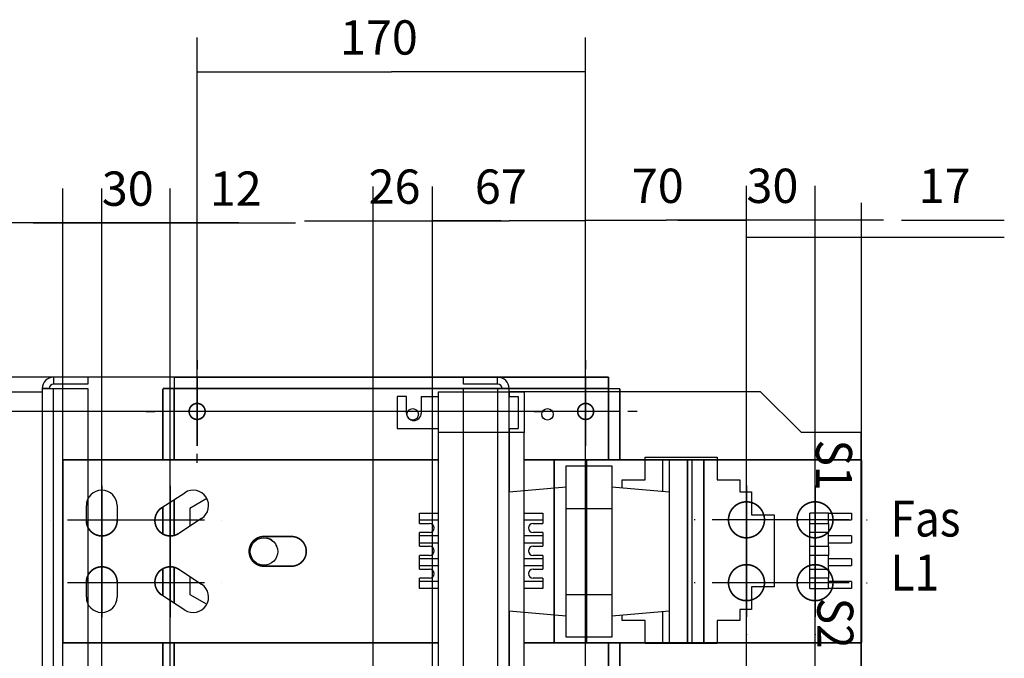
# Model space of a CAD drawing. Extents: x -182 to 1261, y -170 to 1152.
# Drawn here: x 120 to 551, y 872 to 1152 of the extents above; entities that cross this region are included whole.
import ezdxf

# ---------------------------------------------------------------- set-up
doc = ezdxf.new("R2010")
doc.units = 0
doc.layers.get('0').update_dxf_attribs({"linetype": 'CONTINUOUS'})
for name, color, linetype in [('2', 7, 'CONTINUOUS'), ('5', 7, 'CONTINUOUS'), ('6', 7, 'CONTINUOUS')]:
    doc.layers.add(name, color=color, linetype=linetype)
doc.styles.get("Standard").update_dxf_attribs({"font": 'monotxt.shx'})
doc.dimstyles.new('DSTYLE2', dxfattribs={"dimtxt": 15, "dimasz": 15, "dimexe": 3, "dimexo": 0, "dimgap": 1.5, "dimtad": 1, "dimzin": 3, "dimcen": 0.09, "dimazin": 3, "dimtp": 1, "dimtm": 1, "dimtfac": 1, "dimtofl": 0, "dimtmove": 0, "dimatfit": 3})

# ---------------------------------------------------------------- blocks, each defined once
blk = doc.blocks.new('_AH13')
at = {"color": 0, "linetype": 'CONTINUOUS'}
blk.add_solid([(0, 0), (-1, 0.166667), (-1, -0.166667), (0, 0)], dxfattribs=at)
blk = doc.blocks.new('*D2175')
at = {"layer": '2', "color": 2, "linetype": 'CONTINUOUS'}
for p, q in [((300.33668, 779.92438), (300.33668, 1078.7224)), ((367.31378, 600.37399), (367.31378, 1078.7224)), ((300.33668, 1063.7224), (333.82523, 1063.7224)), ((367.31378, 1063.7224), (333.82523, 1063.7224))]:
    blk.add_line(p, q, dxfattribs=at)
at = {"layer": '2', "color": 2, "xscale": 15, "yscale": 15, "zscale": 15}
for p, rotation in [((300.33668, 1063.7224), 540), ((367.31378, 1063.7224), 360)]:
    blk.add_blockref('_AH13', p, dxfattribs=dict(at, rotation=rotation))
at = {"layer": '2', "color": 2, "linetype": 'CONTINUOUS'}
blk.add_text('67', height=15, rotation=360, dxfattribs=at).set_placement((318.82523, 1071.2274))
blk = doc.blocks.new('*D2176')
at = {"layer": '2', "color": 2, "linetype": 'CONTINUOUS'}
for p, q in [((274.33668, 777.43134), (274.33668, 1078.7224)), ((300.33668, 779.92438), (300.33668, 1078.7224)), ((244.33668, 1063.7224), (300.33668, 1063.7224)), ((330.33668, 1063.7224), (300.33668, 1063.7224))]:
    blk.add_line(p, q, dxfattribs=at)
at = {"layer": '2', "color": 2, "xscale": 15, "yscale": 15, "zscale": 15}
for p, rotation in [((274.33668, 1063.7224), 720), ((300.33668, 1063.7224), 540)]:
    blk.add_blockref('_AH13', p, dxfattribs=dict(at, rotation=rotation))
at = {"layer": '2', "color": 2, "linetype": 'CONTINUOUS'}
blk.add_text('26', height=15, rotation=360, dxfattribs=at).set_placement((272.33668, 1071.2274))
blk = doc.blocks.new('*D2178')
at = {"layer": '2', "color": 2, "linetype": 'CONTINUOUS'}
for p, q in [((212.31378, 980.37399), (83.6653, 980.37399)), ((98.6653, 980.37399), (98.6653, 887.64919)), ((98.6653, 794.92438), (98.6653, 887.64919)), ((285.33668, 794.92438), (83.6653, 794.92438))]:
    blk.add_line(p, q, dxfattribs=at)
at = {"layer": '2', "color": 2, "xscale": 15, "yscale": 15, "zscale": 15}
for p, rotation in [((98.6653, 980.37399), 450), ((98.6653, 794.92438), 630)]:
    blk.add_blockref('_AH13', p, dxfattribs=dict(at, rotation=rotation))
at = {"layer": '2', "color": 2, "linetype": 'CONTINUOUS'}
blk.add_text('185', height=15, rotation=90, dxfattribs=at).set_placement((91.1603, 865.14919))
blk = doc.blocks.new('*D2259')
at = {"layer": '2', "color": 2, "linetype": 'CONTINUOUS'}
for p, q in [((377.29378, 995.37399), (-50.525003, 995.37399)), ((-35.525003, 995.37399), (-35.525003, 782.87399)), ((-35.525003, 570.37399), (-35.525003, 782.87399)), ((377.29378, 570.37399), (-50.525003, 570.37399))]:
    blk.add_line(p, q, dxfattribs=at)
at = {"layer": '2', "color": 2, "xscale": 15, "yscale": 15, "zscale": 15}
for p, rotation in [((-35.525003, 995.37399), 450), ((-35.525003, 570.37399), 630)]:
    blk.add_blockref('_AH13', p, dxfattribs=dict(at, rotation=rotation))
at = {"layer": '2', "color": 2, "linetype": 'CONTINUOUS'}
blk.add_text('425', height=15, rotation=90, dxfattribs=at).set_placement((-43.030003, 760.37399))
blk = doc.blocks.new('*D2284')
at = {"layer": '2', "color": 2, "linetype": 'CONTINUOUS'}
for p, q in [((197.31378, 995.37399), (197.31378, 1143.9758)), ((367.31378, 995.37399), (367.31378, 1143.9758)), ((197.31378, 1128.9758), (282.31378, 1128.9758)), ((367.31378, 1128.9758), (282.31378, 1128.9758))]:
    blk.add_line(p, q, dxfattribs=at)
at = {"layer": '2', "color": 2, "xscale": 15, "yscale": 15, "zscale": 15}
for p, rotation in [((197.31378, 1128.9758), 180), ((367.31378, 1128.9758), 360)]:
    blk.add_blockref('_AH13', p, dxfattribs=dict(at, rotation=rotation))
at = {"layer": '2', "color": 2, "linetype": 'CONTINUOUS'}
blk.add_text('170', height=15, dxfattribs=at).set_placement((259.81378, 1136.4808))
blk = doc.blocks.new('*D2285')
at = {"layer": '2', "color": 2, "linetype": 'CONTINUOUS'}
for p, q in [((382.31378, 980.37399), (19.747857, 980.37399)), ((34.747857, 980.37399), (34.747857, 782.87399)), ((34.747857, 585.37399), (34.747857, 782.87399)), ((382.31378, 585.37399), (19.747857, 585.37399))]:
    blk.add_line(p, q, dxfattribs=at)
at = {"layer": '2', "color": 2, "xscale": 15, "yscale": 15, "zscale": 15}
for p, rotation in [((34.747857, 980.37399), 450), ((34.747857, 585.37399), 270)]:
    blk.add_blockref('_AH13', p, dxfattribs=dict(at, rotation=rotation))
at = {"layer": '2', "color": 2, "linetype": 'CONTINUOUS'}
blk.add_text('395', height=15, rotation=90, dxfattribs=at).set_placement((27.242857, 760.37399))
blk = doc.blocks.new('*D2318')
at = {"layer": '2', "color": 2, "linetype": 'CONTINUOUS'}
for p, q in [((367.31378, 995.37399), (367.31378, 1079.073)), ((437.7021, 618.46608), (437.7021, 1079.073)), ((367.31378, 1064.073), (402.50794, 1064.073)), ((437.7021, 1064.073), (402.50794, 1064.073))]:
    blk.add_line(p, q, dxfattribs=at)
at = {"layer": '2', "color": 2, "xscale": 15, "yscale": 15, "zscale": 15}
for p, rotation in [((367.31378, 1064.073), 540), ((437.7021, 1064.073), 360)]:
    blk.add_blockref('_AH13', p, dxfattribs=dict(at, rotation=rotation))
at = {"layer": '2', "color": 2, "linetype": 'CONTINUOUS'}
blk.add_text('70', height=15, rotation=360, dxfattribs=at).set_placement((387.50794, 1071.578))
blk = doc.blocks.new('*D2319')
at = {"layer": '2', "color": 2, "linetype": 'CONTINUOUS'}
for p, q in [((437.7021, 618.46608), (437.7021, 1079.073)), ((467.7021, 618.46608), (467.7021, 1079.073)), ((407.7021, 1064.073), (437.7021, 1064.073)), ((497.7021, 1064.073), (437.7021, 1064.073))]:
    blk.add_line(p, q, dxfattribs=at)
at = {"layer": '2', "color": 2, "xscale": 15, "yscale": 15, "zscale": 15}
for p, rotation in [((437.7021, 1064.073), 360), ((467.7021, 1064.073), 540)]:
    blk.add_blockref('_AH13', p, dxfattribs=dict(at, rotation=rotation))
at = {"layer": '2', "color": 2, "linetype": 'CONTINUOUS'}
blk.add_text('30', height=15, dxfattribs=at).set_placement((437.7021, 1071.578))
blk = doc.blocks.new('*D2366')
at = {"layer": '2', "color": 2, "linetype": 'CONTINUOUS'}
for p, q in [((185.5757, 618.36608), (185.5757, 1077.8382)), ((197.31378, 965.37399), (197.31378, 1077.8382)), ((155.5757, 1062.8382), (197.31378, 1062.8382)), ((197.31378, 1062.8382), (240.34784, 1062.8382))]:
    blk.add_line(p, q, dxfattribs=at)
at = {"layer": '2', "color": 2, "xscale": 15, "yscale": 15, "zscale": 15}
for p, rotation in [((185.5757, 1062.8382), 360), ((197.31378, 1062.8382), 540)]:
    blk.add_blockref('_AH13', p, dxfattribs=dict(at, rotation=rotation))
at = {"layer": '2', "color": 2, "linetype": 'CONTINUOUS'}
blk.add_text('12', height=15, dxfattribs=at).set_placement((202.84784, 1070.3432))
blk = doc.blocks.new('*D2367')
at = {"layer": '2', "color": 2, "linetype": 'CONTINUOUS'}
for p, q in [((155.5757, 618.36608), (155.5757, 1077.8382)), ((185.5757, 618.36608), (185.5757, 1077.8382)), ((125.5757, 1062.8382), (185.5757, 1062.8382)), ((215.5757, 1062.8382), (185.5757, 1062.8382))]:
    blk.add_line(p, q, dxfattribs=at)
at = {"layer": '2', "color": 2, "xscale": 15, "yscale": 15, "zscale": 15}
for p, rotation in [((155.5757, 1062.8382), 720), ((185.5757, 1062.8382), 540)]:
    blk.add_blockref('_AH13', p, dxfattribs=dict(at, rotation=rotation))
at = {"layer": '2', "color": 2, "linetype": 'CONTINUOUS'}
blk.add_text('30', height=15, rotation=360, dxfattribs=at).set_placement((155.5757, 1070.3432))
blk = doc.blocks.new('*D2368')
at = {"layer": '2', "color": 2, "linetype": 'CONTINUOUS'}
for p, q in [((138.5757, 607.16608), (138.5757, 1077.8382)), ((155.5757, 618.36608), (155.5757, 1077.8382)), ((138.5757, 1062.8382), (82.208962, 1062.8382)), ((185.5757, 1062.8382), (138.5757, 1062.8382))]:
    blk.add_line(p, q, dxfattribs=at)
at = {"layer": '2', "color": 2, "xscale": 15, "yscale": 15, "zscale": 15}
for p, rotation in [((138.5757, 1062.8382), 720), ((155.5757, 1062.8382), 540)]:
    blk.add_blockref('_AH13', p, dxfattribs=dict(at, rotation=rotation))
at = {"layer": '2', "color": 2, "linetype": 'CONTINUOUS'}
blk.add_text('17', height=15, rotation=360, dxfattribs=at).set_placement((89.708962, 1070.3432))
blk = doc.blocks.new('*D2369')
at = {"layer": '2', "color": 2, "linetype": 'CONTINUOUS'}
for p, q in [((467.7021, 618.46608), (467.7021, 1071.6094)), ((488.0021, 607.16608), (488.0021, 1071.6094)), ((505.52633, 1064.1144), (550.52633, 1064.1144)), ((437.7021, 1056.6094), (488.0021, 1056.6094)), ((488.0021, 1056.6094), (550.52633, 1056.6094))]:
    blk.add_line(p, q, dxfattribs=at)
at = {"layer": '2', "color": 2, "xscale": 15, "yscale": 15, "zscale": 15}
for p, rotation in [((467.7021, 1056.6094), 360), ((488.0021, 1056.6094), 540)]:
    blk.add_blockref('_AH13', p, dxfattribs=dict(at, rotation=rotation))
at = {"layer": '2', "color": 2, "linetype": 'CONTINUOUS'}
blk.add_text('17', height=15, dxfattribs=at).set_placement((513.02633, 1071.6144))
blk = doc.blocks.new('*TX79')
at = {"layer": '2', "color": 7, "linetype": 'CONTINUOUS', "width": 0.9}
for s, p in [('Fas ', (0, 0)), ('L1', (0, -23.625))]:
    blk.add_text(s, height=15.75, dxfattribs=at).set_placement(p)

msp = doc.modelspace()

# ---------------------------------------------------------------- linework, layer by layer
at = {"layer": '2', "color": 2, "linetype": 'CONTINUOUS'}
for p, q in [((197.314, 1002.874), (197.314, 998.874)), ((367.314, 1002.874), (367.314, 998.874)), ((197.314, 995.374), (197.314, 965.374)), ((367.314, 995.374), (367.314, 965.374)), ((174.814, 980.374), (178.814, 980.374)), ((212.314, 980.374), (182.314, 980.374)), ((219.814, 980.374), (215.814, 980.374)), ((344.814, 980.374), (348.814, 980.374)), ((382.314, 980.374), (352.314, 980.374)), ((389.814, 980.374), (385.814, 980.374)), ((197.314, 957.874), (197.314, 961.874)), ((367.314, 957.874), (367.314, 961.874)), ((155.576, 955.366), (155.576, 955.366)), ((185.576, 955.366), (185.576, 955.366)), ((437.702, 955.466), (437.702, 955.841)), ((467.702, 955.466), (467.702, 955.841)), ((437.702, 947.966), (437.702, 917.966)), ((467.702, 947.966), (467.702, 917.966)), ((155.576, 947.866), (155.576, 917.866)), ((185.576, 947.866), (185.576, 917.866)), ((133.076, 932.866), (133.076, 932.866)), ((170.576, 932.866), (140.576, 932.866)), ((163.076, 932.866), (163.076, 932.866)), ((200.576, 932.866), (170.576, 932.866)), ((178.076, 932.866), (178.076, 932.866)), ((208.076, 932.866), (208.076, 932.866)), ((415.202, 932.966), (414.827, 932.966)), ((452.702, 932.966), (422.702, 932.966)), ((445.202, 932.966), (444.827, 932.966)), ((482.702, 932.966), (452.702, 932.966)), ((460.202, 932.966), (460.577, 932.966)), ((490.202, 932.966), (490.577, 932.966)), ((155.576, 927.866), (155.576, 927.866)), ((185.576, 927.866), (185.576, 927.866)), ((437.702, 927.966), (437.702, 928.341)), ((467.702, 927.966), (467.702, 928.341)), ((155.576, 920.366), (155.576, 890.366)), ((185.576, 920.366), (185.576, 890.366)), ((437.702, 920.466), (437.702, 890.466)), ((467.702, 920.466), (467.702, 890.466)), ((155.576, 910.366), (155.576, 910.366)), ((185.576, 910.366), (185.576, 910.366)), ((437.702, 910.466), (437.702, 910.091)), ((467.702, 910.466), (467.702, 910.091)), ((133.076, 905.366), (133.076, 905.366)), ((170.576, 905.366), (140.576, 905.366)), ((163.076, 905.366), (163.076, 905.366)), ((200.576, 905.366), (170.576, 905.366)), ((178.076, 905.366), (178.076, 905.366)), ((208.076, 905.366), (208.076, 905.366)), ((415.202, 905.466), (414.827, 905.466)), ((452.702, 905.466), (422.702, 905.466)), ((445.202, 905.466), (444.827, 905.466)), ((482.702, 905.466), (452.702, 905.466)), ((460.202, 905.466), (460.577, 905.466)), ((490.202, 905.466), (490.577, 905.466)), ((155.576, 882.866), (155.576, 882.866)), ((185.576, 882.866), (185.576, 882.866)), ((437.702, 882.966), (437.702, 882.591)), ((467.702, 882.966), (467.702, 882.591))]:
    msp.add_line(p, q, dxfattribs=at)
at = {"layer": '2', "color": 3, "linetype": 'CONTINUOUS'}
for p, q in [((284.887, 986.916), (284.887, 972.916)), ((288.887, 986.916), (284.887, 986.916)), ((288.887, 979.666), (288.887, 986.916)), ((295.387, 986.916), (295.387, 979.666)), ((295.387, 986.916), (302.887, 986.916)), ((302.887, 971.166), (302.887, 988.916)), ((302.887, 988.916), (340.387, 988.916)), ((340.387, 988.916), (340.387, 971.166)), ((284.887, 972.916), (302.887, 972.916)), ((302.887, 867.166), (302.887, 971.166)), ((340.387, 971.166), (302.887, 971.166)), ((340.387, 867.166), (340.387, 971.166)), ((201.589, 942.233), (194.064, 937.888)), ((194.064, 937.888), (194.064, 930.133)), ((294.637, 932.916), (294.637, 935.916)), ((294.637, 935.916), (302.887, 935.916)), ((340.387, 935.916), (348.637, 935.916)), ((348.637, 935.916), (348.637, 932.916)), ((294.637, 931.416), (294.637, 932.916)), ((294.637, 932.916), (302.887, 932.916)), ((294.637, 931.416), (298.987, 931.416)), ((340.387, 932.916), (348.637, 932.916)), ((344.287, 931.416), (348.637, 931.416)), ((348.637, 932.916), (348.637, 931.416)), ((294.637, 925.916), (294.637, 927.416)), ((298.987, 927.416), (294.637, 927.416)), ((348.637, 927.416), (344.287, 927.416)), ((348.637, 927.416), (348.637, 925.916)), ((294.637, 922.916), (294.637, 925.916)), ((302.887, 925.916), (294.637, 925.916)), ((294.637, 921.416), (294.637, 922.916)), ((294.637, 922.916), (302.887, 922.916)), ((348.637, 925.916), (340.387, 925.916)), ((340.387, 922.916), (348.637, 922.916)), ((348.637, 925.916), (348.637, 922.916)), ((348.637, 922.916), (348.637, 921.416)), ((294.637, 921.416), (298.987, 921.416)), ((344.287, 921.416), (348.637, 921.416)), ((294.637, 915.916), (294.637, 917.416)), ((298.987, 917.416), (294.637, 917.416)), ((294.637, 912.916), (294.637, 915.916)), ((302.887, 915.916), (294.637, 915.916)), ((348.637, 915.916), (340.387, 915.916)), ((348.637, 917.416), (344.287, 917.416)), ((348.637, 917.416), (348.637, 915.916)), ((348.637, 915.916), (348.637, 912.916)), ((294.637, 911.416), (294.637, 912.916)), ((294.637, 912.916), (302.887, 912.916)), ((294.637, 911.416), (298.987, 911.416)), ((340.387, 912.916), (348.637, 912.916)), ((344.287, 911.416), (348.637, 911.416)), ((348.637, 912.916), (348.637, 911.416)), ((194.064, 908.2), (194.064, 900.36)), ((294.637, 905.916), (294.637, 907.416)), ((298.987, 907.416), (294.637, 907.416)), ((294.637, 902.916), (294.637, 905.916)), ((302.887, 905.916), (294.637, 905.916)), ((348.637, 905.916), (340.387, 905.916)), ((348.637, 907.416), (344.287, 907.416)), ((348.637, 907.416), (348.637, 905.916)), ((348.637, 905.916), (348.637, 902.916)), ((302.887, 902.916), (294.637, 902.916)), ((348.637, 902.916), (340.387, 902.916)), ((194.064, 900.36), (201.555, 896.035))]:
    msp.add_line(p, q, dxfattribs=at)
at = {"layer": '2', "color": 1, "linetype": 'CONTINUOUS'}
for p, q in [((377.294, 990.374), (377.294, 990.354)), ((377.294, 990.354), (377.314, 990.354)), ((377.314, 990.354), (382.314, 990.354))]:
    msp.add_line(p, q, dxfattribs=at)
at = {"layer": '2', "color": 150, "linetype": 'CONTINUOUS'}
for p, q in [((181.897, 938.326), (191.897, 944.826)), ((148.826, 932.666), (148.826, 939.166)), ((162.326, 939.166), (162.326, 932.666)), ((199.254, 933.507), (189.254, 927.007)), ((189.254, 911.326), (199.254, 904.826)), ((148.826, 899.166), (148.826, 905.666)), ((162.326, 905.666), (162.326, 899.166)), ((191.897, 893.507), (181.897, 900.007))]:
    msp.add_line(p, q, dxfattribs=at)
at = {"layer": '2', "color": 1, "linetype": 'CONTINUOUS', "const_width": 0.7}
for points in [[(377.294, 995.374), (187.334, 995.374)], [(187.334, 990.374), (187.334, 995.374)], [(377.294, 995.374), (377.294, 990.374)], [(182.314, 990.354), (182.314, 959.166)], [(182.314, 990.354), (187.314, 990.354)], [(187.314, 959.166), (187.314, 990.354)], [(187.314, 990.354), (187.334, 990.354)], [(187.334, 990.374), (377.294, 990.374)], [(187.334, 990.354), (187.334, 990.374)], [(377.314, 990.354), (377.314, 959.166)], [(382.314, 959.166), (382.314, 990.354)], [(187.314, 926.144), (187.314, 941.846)], [(182.314, 938.596), (182.314, 926.757)], [(182.314, 911.576), (182.314, 899.736)], [(187.314, 896.486), (187.314, 912.188)], [(182.314, 879.166), (182.314, 823.166)], [(187.314, 823.166), (187.314, 879.166)], [(377.314, 879.166), (377.314, 823.166)], [(382.314, 823.166), (382.314, 879.166)]]:
    msp.add_lwpolyline(points, dxfattribs=at)
for points in [[(200.814, 980.374, 1), (193.814, 980.374, 1), (200.814, 980.374)], [(370.814, 980.374, 1), (363.814, 980.374, 1), (370.814, 980.374)]]:
    msp.add_lwpolyline(points, format="xyb", dxfattribs=at)
at = {"layer": '2', "color": 150, "linetype": 'CONTINUOUS', "const_width": 0.7}
for points in [[(138.576, 959.166), (138.576, 879.166)], [(138.576, 959.166), (302.887, 959.166)], [(340.387, 959.166), (353.576, 959.166)], [(353.576, 959.166), (367.718, 959.166)], [(353.576, 879.166), (353.576, 959.166)], [(367.718, 959.166), (411.931, 959.166)], [(367.718, 959.166), (367.718, 879.166)], [(411.931, 959.166), (419.002, 959.166)], [(411.931, 959.166), (411.931, 879.166)], [(419.002, 959.166), (488.002, 959.166)], [(419.002, 959.166), (419.002, 879.166)], [(488.002, 959.166), (488.002, 879.166)], [(226.576, 925.666), (238.576, 925.666)], [(238.576, 912.666), (226.576, 912.666)], [(302.887, 879.166), (138.576, 879.166)], [(353.576, 879.166), (340.387, 879.166)], [(367.718, 879.166), (353.576, 879.166)], [(411.931, 879.166), (367.718, 879.166)], [(419.002, 879.166), (411.931, 879.166)], [(488.002, 879.166), (419.002, 879.166)]]:
    msp.add_lwpolyline(points, dxfattribs=at)
for points in [[(445.577, 932.966, 1), (429.827, 932.966, 1), (445.577, 932.966)], [(475.577, 932.966, 1), (459.827, 932.966, 1), (475.577, 932.966)], [(181.897, 938.326, 1), (189.254, 927.007)], [(148.826, 932.666, 1), (162.326, 932.666)], [(226.576, 925.666, 1), (226.576, 912.666)], [(238.576, 912.666, 1), (238.576, 925.666)], [(445.577, 905.466, 1), (429.827, 905.466, 1), (445.577, 905.466)], [(475.577, 905.466, 1), (459.827, 905.466, 1), (475.577, 905.466)], [(162.326, 905.666, 1), (148.826, 905.666)], [(189.254, 911.326, 1), (181.897, 900.007)]]:
    msp.add_lwpolyline(points, format="xyb", dxfattribs=at)
at = {"layer": '2', "color": 150, "linetype": 'CONTINUOUS'}
for centre in [(291.637, 979.124), (350.637, 979.124)]:
    msp.add_circle(centre, 2.5, dxfattribs=at)
at = {"layer": '2', "color": 3, "linetype": 'CONTINUOUS'}
msp.add_circle((226.564, 919.124), 6, dxfattribs=at)
for centre, radius, start, end in [((292.137, 979.666), 3.25, 180, 360), ((298.987, 929.416), 2, 270, 450), ((344.287, 929.416), 2, 90, 270), ((226.564, 919.124), 6, 47.2383, 78.76904), ((226.564, 919.124), 6, 22.369, 30.68075), ((298.987, 919.416), 2, 270, 450), ((344.287, 919.416), 2, 90, 270), ((298.987, 909.416), 2, 270, 450), ((344.287, 909.416), 2, 90, 270)]:
    msp.add_arc(centre, radius, start, end, dxfattribs=at)
at = {"layer": '2', "color": 150, "linetype": 'CONTINUOUS'}
for centre, start, end in [((155.576, 939.166), 360, 540), ((195.576, 939.166), 303.02387, 483.02387), ((195.576, 899.166), 236.97613, 416.97613), ((155.576, 899.166), 180, 360)]:
    msp.add_arc(centre, 6.75, start, end, dxfattribs=at)
at = {"layer": '5', "color": 1, "linetype": 'CONTINUOUS'}
for p, q in [((149.506, 995.374), (134.506, 995.374)), ((134.506, 995.374), (134.506, 992.374)), ((149.506, 995.374), (149.506, 992.374)), ((149.506, 992.374), (134.506, 992.374)), ((132.506, 990.375), (129.506, 990.374)), ((129.506, 990.374), (129.506, 990.354)), ((129.506, 990.354), (129.506, 575.394)), ((129.506, 990.354), (134.506, 990.354)), ((132.506, 990.375), (132.506, 990.354)), ((134.506, 990.354), (149.506, 990.354)), ((134.506, 575.394), (134.506, 990.354)), ((149.506, 990.354), (149.506, 575.394))]:
    msp.add_line(p, q, dxfattribs=at)
at = {"layer": '5', "color": 3, "linetype": 'CONTINUOUS'}
for p, q in [((19.457, 988.916), (129.457, 988.916)), ((129.457, 988.916), (129.457, 865.416)), ((129.506, 945.124), (129.457, 945.128)), ((129.457, 893.12), (129.506, 893.124))]:
    msp.add_line(p, q, dxfattribs=at)
at = {"layer": '5', "color": 1, "linetype": 'CONTINUOUS', "const_width": 0.7}
msp.add_lwpolyline([(132.506, 990.374), (132.506, 990.374), (132.506, 990.374), (132.506, 990.374), (132.506, 990.374), (132.506, 990.374), (132.506, 990.374), (132.506, 990.374), (132.506, 990.374), (132.506, 990.374), (132.506, 990.374), (132.506, 990.374), (132.506, 990.374), (132.506, 990.374), (132.506, 990.374), (132.506, 990.374), (132.506, 990.374), (132.506, 990.374), (132.506, 990.374)], dxfattribs=at)
at = {"layer": '5', "color": 1, "linetype": 'CONTINUOUS'}
for radius in [5, 2]:
    msp.add_arc((134.506, 990.374), radius, 90, 180, dxfattribs=at)
at = {"layer": '6', "color": 1, "linetype": 'CONTINUOUS'}
for p, q in [((328.802, 995.374), (313.802, 995.374)), ((313.802, 992.374), (313.802, 995.374)), ((328.802, 992.374), (328.802, 995.374)), ((328.802, 992.374), (313.802, 992.374)), ((313.802, 575.394), (313.802, 990.354)), ((313.802, 990.354), (328.802, 990.354)), ((328.802, 990.354), (328.802, 575.394)), ((328.802, 990.354), (333.802, 990.354)), ((330.802, 990.354), (330.802, 990.374)), ((333.802, 990.374), (330.802, 990.374)), ((333.802, 990.354), (333.802, 990.374)), ((333.802, 575.394), (333.802, 990.354))]:
    msp.add_line(p, q, dxfattribs=at)
at = {"layer": '6', "color": 3, "linetype": 'CONTINUOUS'}
for p, q in [((443.851, 988.916), (333.851, 988.916)), ((333.851, 988.916), (333.851, 986.916)), ((333.851, 986.916), (337.851, 986.916)), ((333.851, 972.916), (333.851, 986.916)), ((337.851, 986.916), (337.851, 972.916)), ((461.851, 971.166), (443.851, 988.916)), ((333.851, 972.916), (337.851, 972.916)), ((333.851, 972.916), (333.851, 945.128)), ((487.851, 971.166), (461.851, 971.166)), ((487.851, 867.166), (487.851, 971.166)), ((358.802, 937.888), (358.802, 956.652)), ((358.802, 956.652), (378.802, 956.652)), ((378.802, 956.652), (378.802, 937.888)), ((393.351, 960.416), (424.851, 960.416)), ((393.351, 950.416), (393.351, 960.416)), ((424.851, 960.416), (424.851, 950.416)), ((383.351, 950.416), (393.351, 950.416)), ((383.351, 946.913), (383.351, 950.416)), ((424.851, 950.416), (434.851, 950.416)), ((434.851, 950.416), (434.851, 945.166)), ((358.802, 947.311), (333.802, 945.124)), ((403.802, 945.124), (378.802, 947.311)), ((403.802, 945.124), (403.802, 932.124)), ((434.851, 945.166), (439.851, 945.166)), ((439.851, 945.166), (439.851, 935.166)), ((358.802, 900.36), (358.802, 937.888)), ((358.802, 937.888), (378.802, 937.888)), ((378.802, 937.888), (378.802, 900.36)), ((439.851, 935.166), (449.851, 935.166)), ((449.851, 935.166), (449.851, 903.666)), ((473.651, 935.916), (465.451, 935.916)), ((465.451, 931.416), (465.451, 935.916)), ((473.651, 935.916), (483.651, 935.916)), ((473.651, 932.916), (473.651, 935.916)), ((483.651, 935.916), (483.651, 932.916)), ((403.802, 932.124), (403.802, 893.124)), ((465.451, 931.416), (473.651, 931.416)), ((465.451, 927.416), (465.451, 931.416)), ((473.651, 931.416), (473.651, 932.916)), ((473.651, 932.916), (483.651, 932.916)), ((473.651, 931.416), (473.651, 927.416)), ((473.651, 927.416), (465.451, 927.416)), ((465.451, 921.416), (465.451, 927.416)), ((473.651, 925.916), (473.651, 927.416)), ((483.651, 925.916), (473.651, 925.916)), ((473.651, 922.916), (473.651, 925.916)), ((473.651, 922.916), (483.651, 922.916)), ((473.651, 921.416), (473.651, 922.916)), ((483.651, 925.916), (483.651, 922.916)), ((465.451, 921.416), (473.651, 921.416)), ((465.451, 917.416), (465.451, 921.416)), ((473.651, 921.416), (473.651, 917.416)), ((473.651, 917.416), (465.451, 917.416)), ((465.451, 911.416), (465.451, 917.416)), ((473.651, 915.916), (473.651, 917.416)), ((483.651, 915.916), (473.651, 915.916)), ((473.651, 912.916), (473.651, 915.916)), ((483.651, 915.916), (483.651, 912.916)), ((465.451, 911.416), (473.651, 911.416)), ((465.451, 907.416), (465.451, 911.416)), ((473.651, 912.916), (483.651, 912.916)), ((473.651, 911.416), (473.651, 912.916)), ((473.651, 911.416), (473.651, 907.416)), ((473.651, 907.416), (465.451, 907.416)), ((465.451, 902.916), (465.451, 907.416)), ((473.651, 905.916), (473.651, 907.416)), ((483.651, 905.916), (473.651, 905.916)), ((473.651, 902.916), (473.651, 905.916)), ((483.651, 905.916), (483.651, 902.916)), ((449.851, 903.666), (439.851, 903.666)), ((439.851, 903.666), (439.851, 893.666)), ((465.451, 902.916), (473.651, 902.916)), ((483.651, 902.916), (473.651, 902.916)), ((358.802, 881.596), (358.802, 900.36)), ((358.802, 900.36), (378.802, 900.36)), ((378.802, 900.36), (378.802, 881.596)), ((333.802, 893.124), (358.802, 890.937)), ((333.851, 893.12), (333.851, 852.916)), ((378.802, 890.937), (403.802, 893.124)), ((434.851, 893.666), (434.851, 888.916)), ((439.851, 893.666), (434.851, 893.666)), ((383.351, 888.916), (383.351, 891.335)), ((393.351, 888.916), (383.351, 888.916)), ((393.351, 878.916), (393.351, 888.916)), ((424.851, 888.916), (424.851, 878.916)), ((434.851, 888.916), (424.851, 888.916)), ((378.802, 881.596), (358.802, 881.596)), ((424.851, 878.916), (393.351, 878.916))]:
    msp.add_line(p, q, dxfattribs=at)
at = {"layer": '6', "color": 150, "linetype": 'CONTINUOUS'}
for p, q in [((393.351, 959.166), (400.922, 959.166)), ((400.922, 959.166), (403.851, 959.166)), ((400.922, 959.166), (400.922, 945.376)), ((403.851, 959.166), (413.851, 959.166)), ((403.851, 959.166), (403.851, 879.166)), ((413.851, 959.166), (413.851, 879.166)), ((400.922, 892.872), (400.922, 879.166)), ((400.922, 879.166), (393.351, 879.166)), ((403.851, 879.166), (400.922, 879.166)), ((413.851, 879.166), (403.851, 879.166))]:
    msp.add_line(p, q, dxfattribs=at)
at = {"layer": '6', "color": 1, "linetype": 'CONTINUOUS'}
for radius in [5, 2]:
    msp.add_arc((328.802, 990.374), radius, 0, 90, dxfattribs=at)

# ---------------------------------------------------------------- block references
at = {"layer": '2'}
msp.add_blockref('*TX79', (500.744, 925.649), dxfattribs=at)

# ---------------------------------------------------------------- texts
at = {"layer": '6', "color": 7, "linetype": 'CONTINUOUS', "width": 0.9}
for s, p in [('S1', (468.143, 968.06)), ('S2', (468.698, 898.893))]:
    msp.add_text(s, height=15.75, rotation=270, dxfattribs=at).set_placement(p)

# ---------------------------------------------------------------- dimensions: what is measured, and where the dimension line sits
at = {"layer": '2', "color": 2, "linetype": 'CONTINUOUS'}
for base, p1, p2, picture, middle in [((367.314, 1128.976), (197.314, 995.374), (367.314, 995.374), '*D2284', (282.314, 1143.981)), ((274.337, 1063.722), (300.337, 779.924), (274.337, 777.431), '*D2176', (287.337, 1078.727)), ((300.337, 1063.722), (367.314, 600.374), (300.337, 779.924), '*D2175', (333.825, 1078.727)), ((367.314, 1064.073), (437.702, 618.466), (367.314, 995.374), '*D2318', (402.508, 1079.078)), ((467.702, 1064.073), (437.702, 618.466), (467.702, 618.466), '*D2319', (452.702, 1079.078)), ((488.002, 1056.609), (467.702, 618.466), (488.002, 607.166), '*D2369', (528.026, 1079.114)), ((138.576, 1062.838), (155.576, 618.366), (138.576, 607.166), '*D2368', (104.709, 1077.843)), ((155.576, 1062.838), (185.576, 618.366), (155.576, 618.366), '*D2367', (170.576, 1077.843)), ((197.314, 1062.838), (185.576, 618.366), (197.314, 965.374), '*D2366', (217.848, 1077.843))]:
    dim = msp.add_linear_dim(base=base, p1=p1, p2=p2, dimstyle='DSTYLE2', override={"dimblk": '_AH13', "dimsah": 0}, dxfattribs=at)
    dim.commit()
    dim.dimension.update_dxf_attribs({"geometry": picture, "text_midpoint": middle, "dimtype": 128})
for base, p1, p2, picture, middle in [((-35.525, 570.374), (377.294, 995.374), (377.294, 570.374), '*D2259', (-50.53, 782.874)), ((34.748, 980.374), (382.314, 585.374), (382.314, 980.374), '*D2285', (19.743, 782.874)), ((98.665, 794.924), (212.314, 980.374), (285.337, 794.924), '*D2178', (83.66, 887.649))]:
    dim = msp.add_linear_dim(base=base, p1=p1, p2=p2, angle=90, dimstyle='DSTYLE2', override={"dimblk": '_AH13', "dimsah": 0}, dxfattribs=at)
    dim.commit()
    dim.dimension.update_dxf_attribs({"geometry": picture, "text_midpoint": middle, "dimtype": 128})

doc.saveas('drawing.dxf')
